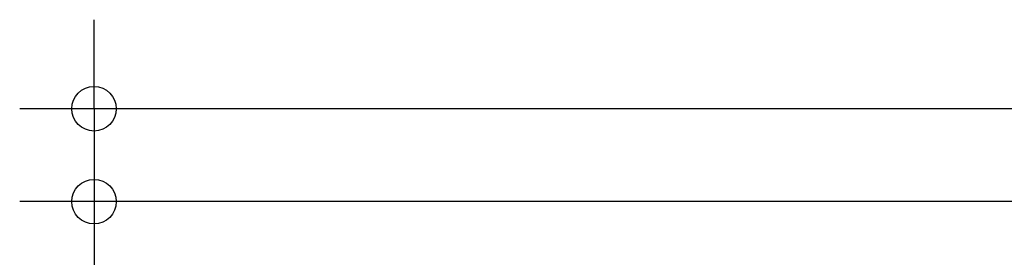
# Model space of a CAD drawing. Extents: x -531 to 898, y -824 to 704.
# Drawn here: x -461 to -196, y -252 to -188 of the extents above; entities that cross this region are included whole.
import ezdxf

# ---------------------------------------------------------------- set-up
doc = ezdxf.new("R2010")
doc.units = 0
doc.header["$LTSCALE"] = 20
doc.header["$PDMODE"] = 3
doc.header["$PDSIZE"] = -2
doc.layers.get('DEFPOINTS').update_dxf_attribs({"linetype": 'CONTINUOUS'})
doc.layers.add('SIZE', color=30, linetype='CONTINUOUS')

msp = doc.modelspace()

# ---------------------------------------------------------------- linework, layer by layer
at = {"layer": 'DEFPOINTS', "color": 30, "linetype": 'CONTINUOUS'}
msp.add_point((-440.899454, -237.000125), dxfattribs=at)
at = {"layer": 'SIZE', "color": 30, "linetype": 'CONTINUOUS'}
for p, q in [((-440.899454, -200.000125), (-440.899454, -188.000125)), ((-440.899454, -212.000125), (-440.899454, -200.000125)), ((-91, -212.000125), (-460.899454, -212.000125)), ((-440.899454, -212.000125), (-440.899454, -237.000125)), ((-90, -237.000125), (-460.899454, -237.000125)), ((-440.899454, -237.000125), (-440.899454, -249.000125)), ((-440.899454, -249.000125), (-440.899454, -424.089703))]:
    msp.add_line(p, q, dxfattribs=at)
for centre in [(-440.899454, -212.000125), (-440.899454, -237.000125)]:
    msp.add_circle(centre, 6, dxfattribs=at)

doc.saveas('drawing.dxf')
